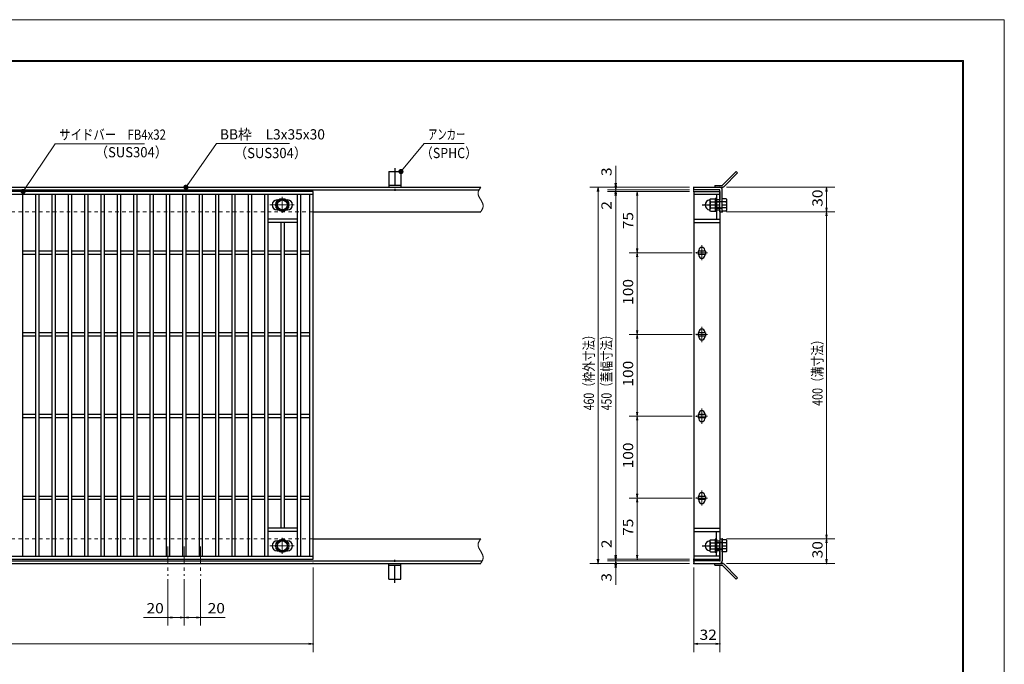
# Model space of a CAD drawing. Units: millimetres. Extents: x -1050 to 1050, y -743 to 742.
# Drawn here: x -154 to 1050, y -46 to 742 of the extents above; entities that cross this region are included whole.
import ezdxf

# ---------------------------------------------------------------- set-up
doc = ezdxf.new("R2010")
doc.units = ezdxf.units.MM
doc.header["$LTSCALE"] = 5
for name, pattern in [('JWW_CENTER1', [6.773333, 4.233333, -0.846667, 0.846667, -0.846667]), ('JWW_DASHED1', [1.693333, 0.846667, -0.846667]), ('JWW_PHANTOM1', [6.773333, 3.386667, -0.846667, 0.423333, -0.846667, 0.423333, -0.846667])]:
    doc.linetypes.add(name, pattern=pattern)
for name, color, linetype in [('7-図\u3000枠', 7, 'Continuous'), ('アンカー', 7, 'Continuous'), ('中心線', 7, 'Continuous'), ('寸法注釈', 7, 'Continuous'), ('想像線', 7, 'Continuous'), ('枠', 7, 'Continuous'), ('溝開口', 7, 'Continuous'), ('締付部品', 7, 'Continuous'), ('蓋', 7, 'Continuous')]:
    doc.layers.add(name, color=color, linetype=linetype)
doc.styles.add('ＭＳ ゴシック', font='txt', dxfattribs={"height": 1})

# ---------------------------------------------------------------- blocks, each defined once
blk = doc.blocks.new('A$C5D7C781A_0-A_')
at = {"layer": 'アンカー', "color": 6, "linetype": 'JWW_CENTER1', "lineweight": 25}
blk.add_line((7.5, 28), (7.5, 0), dxfattribs=at)
at = {"layer": 'アンカー', "color": 7, "linetype": 'Continuous', "lineweight": 25}
for p, q in [((0, 23.8), (0, 4.5)), ((0, 23.8), (15, 23.8)), ((15, 23.8), (15, 4.5)), ((15, 6.8), (0, 6.8)), ((0, 4.5), (15, 4.5))]:
    blk.add_line(p, q, dxfattribs=at)
blk = doc.blocks.new('_OPEN_0-1_')
at = {"layer": '寸法注釈', "color": 2, "linetype": 'Continuous', "lineweight": 5}
for p, q in [((-1, 0.17), (0, 0)), ((0, 0), (-1, -0.17)), ((0, 0), (-1, 0))]:
    blk.add_line(p, q, dxfattribs=at)
blk = doc.blocks.new('A$C4F066A7F_0-A_')
at = {"layer": 'アンカー', "color": 7, "linetype": 'Continuous', "lineweight": 25}
for p, q in [((0, 19.3), (9, 19.3)), ((0, 17), (0, 19.3)), ((0, 17), (9, 17)), ((26.1, 0), (9, 17)), ((27.7, 1.6), (10.7, 18.6)), ((27.7, 1.6), (26.1, 0))]:
    blk.add_line(p, q, dxfattribs=at)
blk.add_arc((9, 17), 2.3, 45, 90, dxfattribs=at)
blk = doc.blocks.new('A$C6EB770D1_0-A_')
at = {"layer": 'アンカー', "color": 7, "linetype": 'Continuous', "lineweight": 25}
for p, q in [((26.1, 19.3), (9, 2.3)), ((27.7, 17.7), (10.7, 0.7)), ((27.7, 17.7), (26.1, 19.3)), ((0, 2.3), (9, 2.3)), ((0, 2.3), (0, 0)), ((0, 0), (9, 0))]:
    blk.add_line(p, q, dxfattribs=at)
blk.add_arc((9, 2.3), 2.3, 270, 315, dxfattribs=at)
blk = doc.blocks.new('A$C137235B9_0-B_')
at = {"layer": '締付部品', "color": 7, "linetype": 'Continuous', "lineweight": 25}
for p, q in [((10.2, 15.5), (9.6, 14.5)), ((9.6, 14.5), (9.6, 1.5)), ((10.2, 15.5), (16.1, 15.5)), ((16.1, 16), (16.1, 0)), ((17.7, 16), (16.1, 16)), ((17.7, 16), (17.7, 0)), ((21.7, 12.3), (24.7, 12.3)), ((24.7, 0.5), (24.7, 15.5)), ((29.6, 15.5), (24.7, 15.5)), ((29.6, 15.5), (30.2, 14.5)), ((30.2, 1.5), (30.2, 14.5)), ((10.2, 0.5), (9.6, 1.5)), ((10.2, 11.8), (16.1, 11.8)), ((10.2, 4.2), (16.1, 4.2)), ((10.2, 0.5), (16.1, 0.5)), ((17.7, 0), (16.1, 0)), ((17.7, 12), (24.7, 12)), ((21.7, 11.3), (17.7, 11.3)), ((21.7, 4.7), (17.7, 4.7)), ((17.7, 4), (24.7, 4)), ((22.9, 12), (21.7, 11.3)), ((21.7, 4), (21.7, 12)), ((22.9, 4), (21.7, 4.7)), ((21.7, 3.8), (24.7, 3.8)), ((29.6, 11.8), (24.7, 11.8)), ((29.6, 4.2), (24.7, 4.2)), ((29.6, 0.5), (24.7, 0.5)), ((29.6, 0.5), (30.2, 1.5))]:
    blk.add_line(p, q, dxfattribs=at)
at = {"layer": '締付部品', "color": 6, "linetype": 'JWW_CENTER1', "lineweight": 25}
blk.add_line((0, 8), (33.6, 8), dxfattribs=at)
at = {"layer": '締付部品', "color": 7, "linetype": 'Continuous', "lineweight": 25}
for centre, radius, start, end in [((9.6, 8), 6, 92.7294, 267.2706), ((9.3, 14.3), 0.3, 272.7294, 0), ((12.9, 13.6), 3.32, 180, 214.3842), ((26.9, 13.6), 3.32, 325.6158, 0), ((9.3, 1.7), 0.3, 0, 87.2706), ((22, 8), 12.4, 162.412, 197.588), ((12.9, 2.4), 3.32, 145.6158, 180), ((17.8, 8), 12.4, 342.412, 17.588), ((26.9, 2.4), 3.32, 0, 34.3842)]:
    blk.add_arc(centre, radius, start, end, dxfattribs=at)
blk = doc.blocks.new('_Dot_0-1_')
at = {"layer": '寸法注釈', "color": 2, "linetype": 'Continuous', "lineweight": 5}
for p, q in [((-0.5, 0), (-1, 0)), ((-0.48, 0.12), (-0.5, 0.06)), ((-0.5, 0.06), (-0.5, 0)), ((-0.5, 0), (-0.5, -0.06)), ((0, 0), (-0.5, 0)), ((-0.5, 0), (0, 0)), ((-0.46, 0.18), (-0.48, 0.12)), ((-0.44, 0.24), (-0.46, 0.18)), ((-0.4, 0.29), (-0.44, 0.24)), ((-0.36, 0.34), (-0.4, 0.29)), ((-0.32, 0.39), (-0.36, 0.34)), ((-0.27, 0.42), (-0.32, 0.39)), ((-0.21, 0.45), (-0.27, 0.42)), ((-0.15, 0.48), (-0.21, 0.45)), ((-0.09, 0.49), (-0.15, 0.48)), ((-0.03, 0.5), (-0.09, 0.49)), ((0.03, 0.5), (-0.03, 0.5)), ((0.5, 0), (0, 0)), ((0, 0), (0, 0)), ((0, 0), (0, 0)), ((0, 0), (0, 0)), ((0, 0), (0, 0)), ((0, 0), (0, 0)), ((0, 0), (0, 0)), ((0, 0), (0, 0)), ((0, 0), (0, 0)), ((0, 0), (0, 0)), ((0, 0), (0, 0)), ((0, 0), (0, 0)), ((0, 0), (0, 0)), ((0, 0), (0, 0)), ((0, 0), (0, 0)), ((0, 0), (0, 0)), ((0, 0), (0, 0)), ((0, 0), (0, 0)), ((0, 0), (0, 0)), ((0, 0), (0, 0)), ((0, 0), (0, 0)), ((0, 0), (0, 0)), ((0, 0), (0, 0)), ((0, 0), (0, 0)), ((0, 0), (0, 0)), ((0, 0), (0, 0)), ((0, 0), (0, 0)), ((0, 0), (0, 0)), ((0, 0), (0, 0)), ((0, 0), (0, 0)), ((0, 0), (0, 0)), ((0, 0), (0, 0)), ((0, 0), (0, 0)), ((0, 0), (0, 0)), ((0, 0), (0, 0)), ((0, 0), (0, 0)), ((0, 0), (0, 0)), ((0, 0), (0, 0)), ((0, 0), (0, 0)), ((0, 0), (0, 0)), ((0, 0), (0, 0)), ((0, 0), (0, 0)), ((0, 0), (0, 0)), ((0, 0), (0, 0)), ((0, 0), (0, 0)), ((0, 0), (0, 0)), ((0, 0), (0, 0)), ((0, 0), (0, 0)), ((0, 0), (0, 0)), ((0, 0), (0, 0)), ((0, 0), (0, 0)), ((0, 0), (0.5, 0)), ((0.09, 0.49), (0.03, 0.5)), ((0.15, 0.48), (0.09, 0.49)), ((0.21, 0.45), (0.15, 0.48)), ((0.27, 0.42), (0.21, 0.45)), ((0.32, 0.39), (0.27, 0.42)), ((0.36, 0.34), (0.32, 0.39)), ((0.4, 0.29), (0.36, 0.34)), ((0.44, 0.24), (0.4, 0.29)), ((0.46, 0.18), (0.44, 0.24)), ((0.48, 0.12), (0.46, 0.18)), ((0.5, 0.06), (0.48, 0.12)), ((0.5, 0), (0.5, 0.06)), ((-0.5, -0.06), (-0.48, -0.12)), ((-0.48, -0.12), (-0.46, -0.18)), ((-0.46, -0.18), (-0.44, -0.24)), ((-0.44, -0.24), (-0.4, -0.29)), ((-0.4, -0.29), (-0.36, -0.34)), ((-0.36, -0.34), (-0.32, -0.39)), ((-0.32, -0.39), (-0.27, -0.42)), ((-0.27, -0.42), (-0.21, -0.45)), ((-0.21, -0.45), (-0.15, -0.48)), ((-0.15, -0.48), (-0.09, -0.49)), ((-0.09, -0.49), (-0.03, -0.5)), ((-0.03, -0.5), (0.03, -0.5)), ((0.03, -0.5), (0.09, -0.49)), ((0.09, -0.49), (0.15, -0.48)), ((0.15, -0.48), (0.21, -0.45)), ((0.21, -0.45), (0.27, -0.42)), ((0.27, -0.42), (0.32, -0.39)), ((0.32, -0.39), (0.36, -0.34)), ((0.36, -0.34), (0.4, -0.29)), ((0.4, -0.29), (0.44, -0.24)), ((0.44, -0.24), (0.46, -0.18)), ((0.46, -0.18), (0.48, -0.12)), ((0.48, -0.12), (0.5, -0.06)), ((0.5, -0.06), (0.5, 0))]:
    blk.add_line(p, q, dxfattribs=at)
at = {"layer": '寸法注釈', "color": 2, "linetype": 'Continuous', "lineweight": 20}
for p, q in [((0.49, 0.1), (-0.49, 0.1)), ((0.4, 0.3), (-0.4, 0.3)), ((0.46, -0.2), (-0.46, -0.2)), ((0.3, -0.4), (-0.3, -0.4))]:
    blk.add_line(p, q, dxfattribs=at)

msp = doc.modelspace()

# ---------------------------------------------------------------- linework, layer by layer
at = {"layer": '7-図\u3000枠', "color": 4, "linetype": 'Continuous', "lineweight": 5}
for p, q in [((-975, 692.5), (1000, 692.5)), ((-973.8, 691.2), (998.7, 691.2)), ((998.7, -691.3), (998.7, 691.2)), ((1000, 692.5), (1000, -692.5))]:
    msp.add_line(p, q, dxfattribs=at)
at = {"layer": 'DEFPOINTS', "color": 4, "linetype": 'Continuous', "lineweight": 5}
for p, q in [((-1050, 742.5), (1050, 742.5)), ((1050, 742.5), (1050, -742.5))]:
    msp.add_line(p, q, dxfattribs=at)
at = {"layer": 'DEFPOINTS', "color": 4, "linetype": 'Continuous', "lineweight": 5, "const_width": 1}
for points in [[(575.2, 537.5, 0.414214), (574.7, 538, 0.414214), (574.2, 537.5, 0.414214), (574.7, 537, 0.414214)], [(575.2, 532.5, 0.414214), (574.7, 533, 0.414214), (574.2, 532.5, 0.414214), (574.7, 532, 0.414214)], [(670.6, 537.5, 0.414214), (670.1, 538, 0.414214), (669.6, 537.5, 0.414214), (670.1, 537, 0.414214)], [(670.6, 537.5, 0.414214), (670.1, 538, 0.414214), (669.6, 537.5, 0.414214), (670.1, 537, 0.414214)], [(670.6, 534.5, 0.414214), (670.1, 535, 0.414214), (669.6, 534.5, 0.414214), (670.1, 534, 0.414214)], [(670.6, 534.5, 0.414214), (670.1, 535, 0.414214), (669.6, 534.5, 0.414214), (670.1, 534, 0.414214)], [(670.6, 532.5, 0.414214), (670.1, 533, 0.414214), (669.6, 532.5, 0.414214), (670.1, 532, 0.414214)], [(670.6, 532.5, 0.414214), (670.1, 533, 0.414214), (669.6, 532.5, 0.414214), (670.1, 532, 0.414214)], [(670.6, 532.5, 0.414214), (670.1, 533, 0.414214), (669.6, 532.5, 0.414214), (670.1, 532, 0.414214)], [(705.6, 537.5, 0.414214), (705.1, 538, 0.414214), (704.6, 537.5, 0.414214), (705.1, 537, 0.414214)], [(705.6, 507.5, 0.414214), (705.1, 508, 0.414214), (704.6, 507.5, 0.414214), (705.1, 507, 0.414214)], [(705.6, 507.5, 0.414214), (705.1, 508, 0.414214), (704.6, 507.5, 0.414214), (705.1, 507, 0.414214)], [(833.2, 507.5, 0.414214), (832.7, 508, 0.414214), (832.2, 507.5, 0.414214), (832.7, 507, 0.414214)], [(601.6, 457.5, 0.414214), (601.1, 458, 0.414214), (600.6, 457.5, 0.414214), (601.1, 457, 0.414214)], [(673.8, 457.5, 0.414214), (673.3, 458, 0.414214), (672.8, 457.5, 0.414214), (673.3, 457, 0.414214)], [(673.8, 457.5, 0.414214), (673.3, 458, 0.414214), (672.8, 457.5, 0.414214), (673.3, 457, 0.414214)], [(601.6, 357.5, 0.414214), (601.1, 358, 0.414214), (600.6, 357.5, 0.414214), (601.1, 357, 0.414214)], [(673.8, 357.5, 0.414214), (673.3, 358, 0.414214), (672.8, 357.5, 0.414214), (673.3, 357, 0.414214)], [(673.8, 357.5, 0.414214), (673.3, 358, 0.414214), (672.8, 357.5, 0.414214), (673.3, 357, 0.414214)], [(601.6, 257.5, 0.414214), (601.1, 258, 0.414214), (600.6, 257.5, 0.414214), (601.1, 257, 0.414214)], [(673.8, 257.5, 0.414214), (673.3, 258, 0.414214), (672.8, 257.5, 0.414214), (673.3, 257, 0.414214)], [(673.8, 257.5, 0.414214), (673.3, 258, 0.414214), (672.8, 257.5, 0.414214), (673.3, 257, 0.414214)], [(601.6, 157.5, 0.414214), (601.1, 158, 0.414214), (600.6, 157.5, 0.414214), (601.1, 157, 0.414214)], [(673.8, 157.5, 0.414214), (673.3, 158, 0.414214), (672.8, 157.5, 0.414214), (673.3, 157, 0.414214)], [(673.8, 157.5, 0.414214), (673.3, 158, 0.414214), (672.8, 157.5, 0.414214), (673.3, 157, 0.414214)], [(705.6, 107.5, 0.414214), (705.1, 108, 0.414214), (704.6, 107.5, 0.414214), (705.1, 107, 0.414214)], [(705.6, 107.5, 0.414214), (705.1, 108, 0.414214), (704.6, 107.5, 0.414214), (705.1, 107, 0.414214)], [(833.2, 107.5, 0.414214), (832.7, 108, 0.414214), (832.2, 107.5, 0.414214), (832.7, 107, 0.414214)], [(205.1, 77.5, 0.414214), (204.6, 78, 0.414214), (204.1, 77.5, 0.414214), (204.6, 77, 0.414214)], [(553.6, 77.5, 0.414214), (553.1, 78, 0.414214), (552.6, 77.5, 0.414214), (553.1, 77, 0.414214)], [(575.2, 82.5, 0.414214), (574.7, 83, 0.414214), (574.2, 82.5, 0.414214), (574.7, 82, 0.414214)], [(575.2, 82.5, 0.414214), (574.7, 83, 0.414214), (574.2, 82.5, 0.414214), (574.7, 82, 0.414214)], [(575.2, 77.5, 0.414214), (574.7, 78, 0.414214), (574.2, 77.5, 0.414214), (574.7, 77, 0.414214)], [(601.6, 82.5, 0.414214), (601.1, 83, 0.414214), (600.6, 82.5, 0.414214), (601.1, 82, 0.414214)], [(670.6, 82.5, 0.414214), (670.1, 83, 0.414214), (669.6, 82.5, 0.414214), (670.1, 82, 0.414214)], [(670.6, 82.5, 0.414214), (670.1, 83, 0.414214), (669.6, 82.5, 0.414214), (670.1, 82, 0.414214)], [(670.6, 82.5, 0.414214), (670.1, 83, 0.414214), (669.6, 82.5, 0.414214), (670.1, 82, 0.414214)], [(670.6, 80.5, 0.414214), (670.1, 81, 0.414214), (669.6, 80.5, 0.414214), (670.1, 80, 0.414214)], [(670.6, 80.5, 0.414214), (670.1, 81, 0.414214), (669.6, 80.5, 0.414214), (670.1, 80, 0.414214)], [(670.6, 77.5, 0.414214), (670.1, 78, 0.414214), (669.6, 77.5, 0.414214), (670.1, 77, 0.414214)], [(670.6, 77.5, 0.414214), (670.1, 78, 0.414214), (669.6, 77.5, 0.414214), (670.1, 77, 0.414214)], [(670.6, 77.5, 0.414214), (670.1, 78, 0.414214), (669.6, 77.5, 0.414214), (670.1, 77, 0.414214)], [(702.6, 80.5, 0.414214), (702.1, 81, 0.414214), (701.6, 80.5, 0.414214), (702.1, 80, 0.414214)], [(705.6, 77.5, 0.414214), (705.1, 78, 0.414214), (704.6, 77.5, 0.414214), (705.1, 77, 0.414214)], [(833.2, 77.5, 0.414214), (832.7, 78, 0.414214), (832.2, 77.5, 0.414214), (832.7, 77, 0.414214)], [(27.6, 63.3, 0.414214), (27.1, 63.8, 0.414214), (26.6, 63.3, 0.414214), (27.1, 62.8, 0.414214)], [(47.6, 63.3, 0.414214), (47.1, 63.8, 0.414214), (46.6, 63.3, 0.414214), (47.1, 62.8, 0.414214)], [(47.6, 63.3, 0.414214), (47.1, 63.8, 0.414214), (46.6, 63.3, 0.414214), (47.1, 62.8, 0.414214)], [(67.6, 63.3, 0.414214), (67.1, 63.8, 0.414214), (66.6, 63.3, 0.414214), (67.1, 62.8, 0.414214)], [(27.6, 11.5, 0.414214), (27.1, 12, 0.414214), (26.6, 11.5, 0.414214), (27.1, 11, 0.414214)], [(67.6, 11.5, 0.414214), (67.1, 12, 0.414214), (66.6, 11.5, 0.414214), (67.1, 11, 0.414214)], [(205.1, -21, 0.414214), (204.6, -20.5, 0.414214), (204.1, -21, 0.414214), (204.6, -21.5, 0.414214)], [(702.6, -21, 0.414214), (702.1, -20.5, 0.414214), (701.6, -21, 0.414214), (702.1, -21.5, 0.414214)]]:
    msp.add_lwpolyline(points, format="xyb", close=True, dxfattribs=at)
at = {"layer": '中心線', "color": 6, "linetype": 'JWW_CENTER1', "lineweight": 18}
for p, q in [((167, 525.9), (167, 506.1)), ((151.8, 516), (182.3, 516)), ((680.1, 466.8), (680.1, 448.2)), ((686.9, 457.5), (673.3, 457.5)), ((680.1, 366.8), (680.1, 348.2)), ((686.9, 357.5), (673.3, 357.5)), ((680.1, 266.8), (680.1, 248.2)), ((686.9, 257.5), (673.3, 257.5)), ((686.9, 157.5), (673.3, 157.5)), ((680.1, 166.8), (680.1, 148.2)), ((167, 89.1), (167, 108.9)), ((27.1, 98), (27.1, 63.3)), ((47.1, 98), (47.1, 63.3)), ((67.1, 98), (67.1, 63.3)), ((151.8, 99), (182.3, 99))]:
    msp.add_line(p, q, dxfattribs=at)
at = {"layer": '寸法注釈', "color": 2, "linetype": 'Continuous', "lineweight": 18}
for p, q in [((-110.7, 590.7), (-149.4, 533.3)), ((-1.5, 590.7), (-110.7, 590.7)), ((86.4, 591), (49.7, 538.3)), ((175.8, 591), (86.4, 591)), ((340.4, 591), (312.7, 557.5)), ((389.5, 591), (340.4, 591)), ((574.7, 542.5), (574.7, 563.6)), ((574.7, 539.5), (574.7, 544.5)), ((665.1, 537.5), (543.1, 537.5)), ((553.1, 532.5), (553.1, 82.5)), ((665.1, 537.5), (564.7, 537.5)), ((665.1, 534.5), (564.7, 534.5)), ((665.1, 534.5), (564.7, 534.5)), ((665.1, 532.5), (564.7, 532.5)), ((665.1, 532.5), (564.7, 532.5)), ((574.7, 534.5), (574.7, 537.5)), ((574.7, 534.5), (574.7, 532.5)), ((665.1, 532.5), (591.1, 532.5)), ((710.1, 537.5), (842.7, 537.5)), ((832.7, 532.5), (832.7, 512.5)), ((574.7, 529.5), (574.7, 524.5)), ((574.7, 527.5), (574.7, 506.4)), ((574.7, 527.5), (574.7, 87.5)), ((601.1, 527.5), (601.1, 462.5)), ((710.1, 507.5), (842.7, 507.5)), ((710.1, 507.5), (842.7, 507.5)), ((832.7, 502.5), (832.7, 112.5)), ((668.3, 457.5), (591.1, 457.5)), ((668.3, 457.5), (591.1, 457.5)), ((601.1, 452.5), (601.1, 362.5)), ((668.3, 357.5), (591.1, 357.5)), ((668.3, 357.5), (591.1, 357.5)), ((601.1, 352.5), (601.1, 262.5)), ((668.3, 257.5), (591.1, 257.5)), ((668.3, 257.5), (591.1, 257.5)), ((601.1, 252.5), (601.1, 162.5)), ((668.3, 157.5), (591.1, 157.5)), ((668.3, 157.5), (591.1, 157.5)), ((601.1, 152.5), (601.1, 87.5)), ((574.7, 87.5), (574.7, 108.6)), ((710.1, 107.5), (842.7, 107.5)), ((710.1, 107.5), (842.7, 107.5)), ((832.7, 102.5), (832.7, 82.5)), ((574.7, 85.5), (574.7, 90.5)), ((204.6, 72.5), (204.6, -31)), ((665.1, 77.5), (543.1, 77.5)), ((665.1, 82.5), (564.7, 82.5)), ((665.1, 82.5), (564.7, 82.5)), ((665.1, 80.5), (564.7, 80.5)), ((665.1, 80.5), (564.7, 80.5)), ((665.1, 77.5), (564.7, 77.5)), ((574.7, 80.5), (574.7, 82.5)), ((574.7, 80.5), (574.7, 77.5)), ((574.7, 75.5), (574.7, 70.5)), ((574.7, 72.5), (574.7, 51.4)), ((665.1, 82.5), (591.1, 82.5)), ((670.1, 72.5), (670.1, -31)), ((702.1, 75.5), (702.1, -31)), ((710.1, 77.5), (842.7, 77.5)), ((27.1, 58.3), (27.1, 1.5)), ((47.1, 58.3), (47.1, 1.5)), ((47.1, 58.3), (47.1, 1.5)), ((67.1, 58.3), (67.1, 1.5)), ((27.1, 11.5), (-2.8, 11.5)), ((42.1, 11.5), (32.1, 11.5)), ((52.1, 11.5), (62.1, 11.5)), ((67.1, 11.5), (96.9, 11.5)), ((-785.4, -21), (199.6, -21)), ((675.1, -21), (697.1, -21))]:
    msp.add_line(p, q, dxfattribs=at)
at = {"layer": '想像線', "color": 4, "linetype": 'JWW_PHANTOM1', "lineweight": 15}
for p, q in [((406.6, 531.6), (406.5, 531.3)), ((406.5, 531.3), (406.5, 531)), ((406.5, 531), (406.5, 530.7)), ((406.5, 530.7), (406.5, 530.4)), ((406.5, 530.4), (406.5, 530.1)), ((406.5, 530.1), (406.5, 529.8)), ((406.7, 531.9), (406.6, 531.6)), ((406.8, 532.5), (406.7, 532.2)), ((406.7, 532.2), (406.7, 531.9)), ((406.9, 532.8), (406.8, 532.5)), ((407, 533.1), (406.9, 532.8)), ((407.2, 533.4), (407, 533.1)), ((407.3, 533.7), (407.2, 533.4)), ((407.4, 533.9), (407.3, 533.7)), ((407.6, 534.2), (407.4, 533.9)), ((407.7, 534.5), (407.6, 534.2)), ((407.9, 534.8), (407.7, 534.5)), ((408.1, 535.1), (407.9, 534.8)), ((408.2, 535.4), (408.1, 535.1)), ((408.4, 535.7), (408.2, 535.4)), ((408.6, 536), (408.4, 535.7)), ((408.8, 536.3), (408.6, 536)), ((409, 536.6), (408.8, 536.3)), ((409.2, 536.9), (409, 536.6)), ((409.4, 537.2), (409.2, 536.9)), ((409.6, 537.5), (409.4, 537.2)), ((406.5, 529.8), (406.5, 529.5)), ((406.5, 529.5), (406.5, 529.2)), ((406.5, 529.2), (406.6, 528.9)), ((406.6, 528.9), (406.7, 528.6)), ((406.7, 528.6), (406.7, 528.3)), ((406.7, 528.3), (406.8, 528)), ((406.8, 528), (406.9, 527.7)), ((406.9, 527.7), (407, 527.4)), ((407, 527.4), (407.1, 527.1)), ((407.1, 527.1), (407.3, 526.8)), ((407.3, 526.8), (407.4, 526.4)), ((407.4, 526.4), (407.5, 526.1)), ((407.5, 526.1), (407.7, 525.8)), ((407.7, 525.8), (407.8, 525.5)), ((407.8, 525.5), (408, 525.2)), ((408, 525.2), (408.2, 524.9)), ((408.2, 524.9), (408.3, 524.6)), ((408.3, 524.6), (408.5, 524.3)), ((408.5, 524.3), (408.7, 524)), ((408.7, 524), (408.8, 523.7)), ((408.8, 523.7), (409, 523.4)), ((409, 523.4), (409.2, 523.1)), ((409.2, 523.1), (409.4, 522.8)), ((409.4, 522.8), (409.6, 522.5)), ((409.7, 522.2), (409.6, 522.5)), ((409.9, 521.9), (409.7, 522.2)), ((410.1, 521.6), (409.9, 521.9)), ((410.3, 521.3), (410.1, 521.6)), ((410.4, 520.9), (410.3, 521.3)), ((410.6, 520.6), (410.4, 520.9)), ((410.8, 520.3), (410.6, 520.6)), ((410.9, 520), (410.8, 520.3)), ((411.1, 519.7), (410.9, 520)), ((411.3, 519.4), (411.1, 519.7)), ((411.4, 519.1), (411.3, 519.4)), ((411.6, 518.8), (411.4, 519.1)), ((411.7, 518.5), (411.6, 518.8)), ((411.8, 518.2), (411.7, 518.5)), ((412, 517.9), (411.8, 518.2)), ((412.1, 517.6), (412, 517.9)), ((409.6, 507.5), (409.7, 507.8)), ((409.7, 507.8), (409.9, 508.1)), ((409.9, 508.1), (410.1, 508.4)), ((410.1, 508.4), (410.3, 508.6)), ((410.3, 508.6), (410.5, 508.9)), ((410.5, 508.9), (410.7, 509.2)), ((410.7, 509.2), (410.9, 509.5)), ((410.9, 509.5), (411, 509.8)), ((411, 509.8), (411.2, 510.1)), ((411.2, 510.1), (411.4, 510.4)), ((411.4, 510.4), (411.5, 510.7)), ((411.5, 510.7), (411.7, 511)), ((411.7, 511), (411.8, 511.3)), ((411.8, 511.3), (411.9, 511.6)), ((411.9, 511.6), (412.1, 511.9)), ((412.2, 517.3), (412.1, 517.6)), ((412.1, 511.9), (412.2, 512.2)), ((412.3, 517), (412.2, 517.3)), ((412.2, 512.2), (412.3, 512.5)), ((412.4, 516.7), (412.3, 517)), ((412.3, 512.5), (412.4, 512.8)), ((412.4, 516.4), (412.4, 516.7)), ((412.5, 516.1), (412.4, 516.4)), ((412.4, 513.1), (412.5, 513.4)), ((412.4, 512.8), (412.4, 513.1)), ((412.6, 515.8), (412.5, 516.1)), ((412.5, 513.4), (412.6, 513.7)), ((412.6, 515.5), (412.6, 515.8)), ((412.6, 515.2), (412.6, 515.5)), ((412.6, 514.9), (412.6, 515.2)), ((412.6, 514.6), (412.6, 514.9)), ((412.6, 514.3), (412.6, 514.6)), ((412.6, 514), (412.6, 514.3)), ((412.6, 513.7), (412.6, 514)), ((406.6, 101.6), (406.5, 101.3)), ((406.5, 101.3), (406.5, 101)), ((406.5, 101), (406.5, 100.7)), ((406.5, 100.7), (406.5, 100.4)), ((406.5, 100.4), (406.5, 100.1)), ((406.5, 100.1), (406.5, 99.8)), ((406.5, 99.8), (406.5, 99.5)), ((406.5, 99.5), (406.5, 99.2)), ((406.5, 99.2), (406.6, 98.9)), ((406.7, 101.9), (406.6, 101.6)), ((406.6, 98.9), (406.7, 98.6)), ((406.8, 102.5), (406.7, 102.2)), ((406.7, 102.2), (406.7, 101.9)), ((406.7, 98.6), (406.7, 98.3)), ((406.7, 98.3), (406.8, 98)), ((406.9, 102.8), (406.8, 102.5)), ((406.8, 98), (406.9, 97.7)), ((407, 103.1), (406.9, 102.8)), ((406.9, 97.7), (407, 97.4)), ((407.2, 103.4), (407, 103.1)), ((407, 97.4), (407.1, 97.1)), ((407.1, 97.1), (407.3, 96.8)), ((407.3, 103.7), (407.2, 103.4)), ((407.4, 103.9), (407.3, 103.7)), ((407.3, 96.8), (407.4, 96.4)), ((407.6, 104.2), (407.4, 103.9)), ((407.4, 96.4), (407.5, 96.1)), ((407.7, 104.5), (407.6, 104.2)), ((407.9, 104.8), (407.7, 104.5)), ((408.1, 105.1), (407.9, 104.8)), ((408.2, 105.4), (408.1, 105.1)), ((408.4, 105.7), (408.2, 105.4)), ((408.6, 106), (408.4, 105.7)), ((408.8, 106.3), (408.6, 106)), ((409, 106.6), (408.8, 106.3)), ((409.2, 106.9), (409, 106.6)), ((409.4, 107.2), (409.2, 106.9)), ((409.6, 107.5), (409.4, 107.2)), ((407.5, 96.1), (407.7, 95.8)), ((407.7, 95.8), (407.8, 95.5)), ((407.8, 95.5), (408, 95.2)), ((408, 95.2), (408.2, 94.9)), ((408.2, 94.9), (408.3, 94.6)), ((408.3, 94.6), (408.5, 94.3)), ((408.5, 94.3), (408.7, 94)), ((408.7, 94), (408.8, 93.7)), ((408.8, 93.7), (409, 93.4)), ((409, 93.4), (409.2, 93.1)), ((409.2, 93.1), (409.4, 92.8)), ((409.4, 92.8), (409.6, 92.5)), ((409.7, 92.2), (409.6, 92.5)), ((409.6, 92.5), (409.6, 92.5)), ((409.9, 91.9), (409.7, 92.2)), ((410.1, 91.6), (409.9, 91.9)), ((410.3, 91.3), (410.1, 91.6)), ((410.4, 90.9), (410.3, 91.3)), ((410.6, 90.6), (410.4, 90.9)), ((410.8, 90.3), (410.6, 90.6)), ((410.9, 90), (410.8, 90.3)), ((411.1, 89.7), (410.9, 90)), ((411.3, 89.4), (411.1, 89.7)), ((411.4, 89.1), (411.3, 89.4)), ((411.6, 88.8), (411.4, 89.1)), ((411.7, 88.5), (411.6, 88.8)), ((411.8, 88.2), (411.7, 88.5)), ((412, 87.9), (411.8, 88.2)), ((412.1, 87.6), (412, 87.9)), ((412.2, 87.3), (412.1, 87.6)), ((412.3, 87), (412.2, 87.3)), ((412.4, 86.7), (412.3, 87)), ((412.4, 86.4), (412.4, 86.7)), ((412.5, 86.1), (412.4, 86.4)), ((412.6, 85.8), (412.5, 86.1)), ((412.6, 85.5), (412.6, 85.8)), ((412.6, 85.2), (412.6, 85.5)), ((412.6, 84.9), (412.6, 85.2)), ((412.6, 84.6), (412.6, 84.9)), ((412.6, 84.3), (412.6, 84.6)), ((409.6, 77.5), (409.7, 77.8)), ((409.7, 77.8), (409.9, 78.1)), ((409.9, 78.1), (410.1, 78.4)), ((410.1, 78.4), (410.3, 78.6)), ((410.3, 78.6), (410.5, 78.9)), ((410.5, 78.9), (410.7, 79.2)), ((410.7, 79.2), (410.9, 79.5)), ((410.9, 79.5), (411, 79.8)), ((411, 79.8), (411.2, 80.1)), ((411.2, 80.1), (411.4, 80.4)), ((411.4, 80.4), (411.5, 80.7)), ((411.5, 80.7), (411.7, 81)), ((411.7, 81), (411.8, 81.3)), ((411.8, 81.3), (411.9, 81.6)), ((411.9, 81.6), (412.1, 81.9)), ((412.1, 81.9), (412.2, 82.2)), ((412.2, 82.2), (412.3, 82.5)), ((412.3, 82.5), (412.4, 82.8)), ((412.4, 83.1), (412.5, 83.4)), ((412.4, 82.8), (412.4, 83.1)), ((412.5, 83.4), (412.6, 83.7)), ((412.6, 84), (412.6, 84.3)), ((412.6, 83.7), (412.6, 84))]:
    msp.add_line(p, q, dxfattribs=at)
at = {"layer": '枠', "color": 7, "linetype": 'Continuous', "lineweight": 25}
for p, q in [((-795.4, 537.5), (409.6, 537.5)), ((-792.4, 534.5), (407.7, 534.5)), ((670.1, 537.5), (702.1, 537.5)), ((670.1, 534.5), (670.1, 537.5)), ((702.1, 534.5), (670.1, 534.5)), ((702.1, 507.5), (702.1, 534.5)), ((705.1, 507.5), (705.1, 534.5)), ((204.6, 507.5), (409.6, 507.5)), ((702.1, 507.5), (705.1, 507.5)), ((204.6, 107.5), (409.6, 107.5)), ((702.1, 107.5), (702.1, 80.5)), ((702.1, 107.5), (705.1, 107.5)), ((705.1, 107.5), (705.1, 80.5)), ((-795.4, 77.5), (409.6, 77.5)), ((-792.4, 80.5), (411.4, 80.5)), ((702.1, 80.5), (670.1, 80.5)), ((670.1, 80.5), (670.1, 77.5)), ((670.1, 77.5), (702.1, 77.5))]:
    msp.add_line(p, q, dxfattribs=at)
for centre, start, end in [((702.1, 534.5), 0, 90), ((702.1, 80.5), 270, 0)]:
    msp.add_arc(centre, 3, start, end, dxfattribs=at)
at = {"layer": '溝開口', "color": 4, "linetype": 'JWW_DASHED1', "lineweight": 18}
for p, q in [((-765.4, 507.5), (204.6, 507.5)), ((-765.4, 107.5), (204.6, 107.5))]:
    msp.add_line(p, q, dxfattribs=at)
at = {"layer": '締付部品', "color": 7, "linetype": 'Continuous', "lineweight": 25}
for p, q in [((160.5, 519.7), (167, 523.5)), ((160.5, 512.2), (160.5, 519.7)), ((167, 523.5), (173.5, 519.7)), ((173.5, 519.7), (173.5, 512.2)), ((167, 508.5), (160.5, 512.2)), ((173.5, 512.2), (167, 508.5)), ((167, 106.5), (160.5, 102.7)), ((160.5, 102.7), (160.5, 95.2)), ((173.5, 102.7), (167, 106.5)), ((173.5, 95.2), (173.5, 102.7)), ((160.5, 95.2), (167, 91.5)), ((167, 91.5), (173.5, 95.2))]:
    msp.add_line(p, q, dxfattribs=at)
for centre, radius in [((167, 516), 8), ((167, 516), 6.5), ((167, 516), 5.99), ((167, 99), 8), ((167, 99), 6.5), ((167, 99), 5.99)]:
    msp.add_circle(centre, radius, dxfattribs=at)
at = {"layer": '蓋', "color": 5, "linetype": 'Continuous', "lineweight": 25}
for p, q in [((204.6, 532.5), (-790.4, 532.5)), ((204.6, 82.5), (204.6, 532.5)), ((670.1, 532.5), (670.1, 82.5)), ((670.1, 532.5), (702.1, 532.5)), ((702.1, 532.5), (702.1, 522)), ((204.6, 528.5), (-790.4, 528.5)), ((-150.9, 528.5), (-150.9, 86.5)), ((-134.9, 528.5), (-134.9, 86.5)), ((-130.9, 528.5), (-130.9, 86.5)), ((-114.9, 528.5), (-114.9, 86.5)), ((-110.9, 528.5), (-110.9, 86.5)), ((-94.9, 528.5), (-94.9, 86.5)), ((-90.9, 528.5), (-90.9, 86.5)), ((-74.9, 528.5), (-74.9, 86.5)), ((-70.9, 528.5), (-70.9, 86.5)), ((-54.9, 528.5), (-54.9, 86.5)), ((-50.9, 528.5), (-50.9, 86.5)), ((-34.9, 528.5), (-34.9, 86.5)), ((-30.9, 528.5), (-30.9, 86.5)), ((-14.9, 528.5), (-14.9, 86.5)), ((-10.9, 528.5), (-10.9, 86.5)), ((5.1, 528.5), (5.1, 86.5)), ((9.1, 528.5), (9.1, 86.5)), ((25.1, 528.5), (25.1, 86.5)), ((29.1, 528.5), (29.1, 86.5)), ((45.1, 528.5), (45.1, 86.5)), ((49.1, 528.5), (49.1, 86.5)), ((65.1, 528.5), (65.1, 86.5)), ((69.1, 528.5), (69.1, 86.5)), ((85.1, 528.5), (85.1, 86.5)), ((89.1, 528.5), (89.1, 86.5)), ((105.1, 528.5), (105.1, 86.5)), ((109.1, 528.5), (109.1, 86.5)), ((125.1, 528.5), (125.1, 86.5)), ((129.1, 528.5), (129.1, 86.5)), ((145.1, 528.5), (145.1, 86.5)), ((149.1, 528.5), (149.1, 86.5)), ((160.5, 522), (161.8, 522)), ((172.3, 522), (173.5, 522)), ((185, 528.5), (185, 86.5)), ((189.1, 528.5), (189.1, 86.5)), ((200.6, 86.5), (200.6, 528.5)), ((702.1, 528.5), (670.1, 528.5)), ((698.1, 528.5), (698.1, 522)), ((702.1, 522), (698.1, 522)), ((160.5, 510), (161.8, 510)), ((172.3, 510), (173.5, 510)), ((698.1, 510), (698.1, 498.5)), ((698.1, 510), (702.1, 510)), ((702.1, 510), (702.1, 105)), ((185, 498.5), (149.1, 498.5)), ((185, 494.5), (149.1, 494.5)), ((165.1, 494.5), (165.1, 120.5)), ((169.1, 494.5), (169.1, 120.5)), ((670.1, 498.5), (702.1, 498.5)), ((670.1, 494.5), (702.1, 494.5)), ((-134.9, 459.5), (-150.9, 459.5)), ((-114.9, 459.5), (-130.9, 459.5)), ((-94.9, 459.5), (-110.9, 459.5)), ((-74.9, 459.5), (-90.9, 459.5)), ((-54.9, 459.5), (-70.9, 459.5)), ((-34.9, 459.5), (-50.9, 459.5)), ((-14.9, 459.5), (-30.9, 459.5)), ((5.1, 459.5), (-10.9, 459.5)), ((25.1, 459.5), (9.1, 459.5)), ((45.1, 459.5), (29.1, 459.5)), ((65.1, 459.5), (49.1, 459.5)), ((85.1, 459.5), (69.1, 459.5)), ((105.1, 459.5), (89.1, 459.5)), ((125.1, 459.5), (109.1, 459.5)), ((145.1, 459.5), (129.1, 459.5)), ((165.1, 459.5), (149.1, 459.5)), ((185, 459.5), (169.1, 459.5)), ((200.6, 459.5), (189.1, 459.5)), ((675.6, 459.5), (675.6, 455.5)), ((684.6, 459.5), (675.6, 459.5)), ((676.6, 460.7), (676.6, 459.5)), ((683.6, 460.7), (683.6, 459.5)), ((684.6, 459.5), (684.6, 455.5)), ((-134.9, 455.5), (-150.9, 455.5)), ((-114.9, 455.5), (-130.9, 455.5)), ((-94.9, 455.5), (-110.9, 455.5)), ((-74.9, 455.5), (-90.9, 455.5)), ((-54.9, 455.5), (-70.9, 455.5)), ((-34.9, 455.5), (-50.9, 455.5)), ((-14.9, 455.5), (-30.9, 455.5)), ((5.1, 455.5), (-10.9, 455.5)), ((25.1, 455.5), (9.1, 455.5)), ((45.1, 455.5), (29.1, 455.5)), ((65.1, 455.5), (49.1, 455.5)), ((85.1, 455.5), (69.1, 455.5)), ((105.1, 455.5), (89.1, 455.5)), ((125.1, 455.5), (109.1, 455.5)), ((145.1, 455.5), (129.1, 455.5)), ((165.1, 455.5), (149.1, 455.5)), ((185, 455.5), (169.1, 455.5)), ((200.6, 455.5), (189.1, 455.5)), ((684.6, 455.5), (675.6, 455.5)), ((676.6, 455.5), (676.6, 454.2)), ((683.6, 455.5), (683.6, 454.2)), ((-134.9, 359.5), (-150.9, 359.5)), ((-134.9, 355.5), (-150.9, 355.5)), ((-114.9, 359.5), (-130.9, 359.5)), ((-114.9, 355.5), (-130.9, 355.5)), ((-94.9, 359.5), (-110.9, 359.5)), ((-94.9, 355.5), (-110.9, 355.5)), ((-74.9, 359.5), (-90.9, 359.5)), ((-74.9, 355.5), (-90.9, 355.5)), ((-54.9, 359.5), (-70.9, 359.5)), ((-54.9, 355.5), (-70.9, 355.5)), ((-34.9, 359.5), (-50.9, 359.5)), ((-34.9, 355.5), (-50.9, 355.5)), ((-14.9, 359.5), (-30.9, 359.5)), ((-14.9, 355.5), (-30.9, 355.5)), ((5.1, 359.5), (-10.9, 359.5)), ((5.1, 355.5), (-10.9, 355.5)), ((25.1, 359.5), (9.1, 359.5)), ((25.1, 355.5), (9.1, 355.5)), ((45.1, 359.5), (29.1, 359.5)), ((45.1, 355.5), (29.1, 355.5)), ((65.1, 359.5), (49.1, 359.5)), ((65.1, 355.5), (49.1, 355.5)), ((85.1, 359.5), (69.1, 359.5)), ((85.1, 355.5), (69.1, 355.5)), ((105.1, 359.5), (89.1, 359.5)), ((105.1, 355.5), (89.1, 355.5)), ((125.1, 359.5), (109.1, 359.5)), ((125.1, 355.5), (109.1, 355.5)), ((145.1, 359.5), (129.1, 359.5)), ((145.1, 355.5), (129.1, 355.5)), ((165.1, 359.5), (149.1, 359.5)), ((165.1, 355.5), (149.1, 355.5)), ((185, 359.5), (169.1, 359.5)), ((185, 355.5), (169.1, 355.5)), ((200.6, 359.5), (189.1, 359.5)), ((200.6, 355.5), (189.1, 355.5)), ((684.6, 359.5), (675.6, 359.5)), ((675.6, 359.5), (675.6, 355.5)), ((684.6, 355.5), (675.6, 355.5)), ((676.6, 360.7), (676.6, 359.5)), ((676.6, 355.5), (676.6, 354.2)), ((683.6, 360.7), (683.6, 359.5)), ((683.6, 355.5), (683.6, 354.2)), ((684.6, 359.5), (684.6, 355.5)), ((-134.9, 259.5), (-150.9, 259.5)), ((-134.9, 255.5), (-150.9, 255.5)), ((-114.9, 259.5), (-130.9, 259.5)), ((-114.9, 255.5), (-130.9, 255.5)), ((-94.9, 259.5), (-110.9, 259.5)), ((-94.9, 255.5), (-110.9, 255.5)), ((-74.9, 259.5), (-90.9, 259.5)), ((-74.9, 255.5), (-90.9, 255.5)), ((-54.9, 259.5), (-70.9, 259.5)), ((-54.9, 255.5), (-70.9, 255.5)), ((-34.9, 259.5), (-50.9, 259.5)), ((-34.9, 255.5), (-50.9, 255.5)), ((-14.9, 259.5), (-30.9, 259.5)), ((-14.9, 255.5), (-30.9, 255.5)), ((5.1, 259.5), (-10.9, 259.5)), ((5.1, 255.5), (-10.9, 255.5)), ((25.1, 259.5), (9.1, 259.5)), ((25.1, 255.5), (9.1, 255.5)), ((45.1, 259.5), (29.1, 259.5)), ((45.1, 255.5), (29.1, 255.5)), ((65.1, 259.5), (49.1, 259.5)), ((65.1, 255.5), (49.1, 255.5)), ((85.1, 259.5), (69.1, 259.5)), ((85.1, 255.5), (69.1, 255.5)), ((105.1, 259.5), (89.1, 259.5)), ((105.1, 255.5), (89.1, 255.5)), ((125.1, 259.5), (109.1, 259.5)), ((125.1, 255.5), (109.1, 255.5)), ((145.1, 259.5), (129.1, 259.5)), ((145.1, 255.5), (129.1, 255.5)), ((165.1, 259.5), (149.1, 259.5)), ((165.1, 255.5), (149.1, 255.5)), ((185, 259.5), (169.1, 259.5)), ((185, 255.5), (169.1, 255.5)), ((200.6, 259.5), (189.1, 259.5)), ((200.6, 255.5), (189.1, 255.5)), ((684.6, 259.5), (675.6, 259.5)), ((675.6, 259.5), (675.6, 255.5)), ((684.6, 255.5), (675.6, 255.5)), ((676.6, 260.7), (676.6, 259.5)), ((676.6, 255.5), (676.6, 254.2)), ((683.6, 260.7), (683.6, 259.5)), ((683.6, 255.5), (683.6, 254.2)), ((684.6, 259.5), (684.6, 255.5)), ((-134.9, 159.5), (-150.9, 159.5)), ((-114.9, 159.5), (-130.9, 159.5)), ((-94.9, 159.5), (-110.9, 159.5)), ((-74.9, 159.5), (-90.9, 159.5)), ((-54.9, 159.5), (-70.9, 159.5)), ((-34.9, 159.5), (-50.9, 159.5)), ((-14.9, 159.5), (-30.9, 159.5)), ((5.1, 159.5), (-10.9, 159.5)), ((25.1, 159.5), (9.1, 159.5)), ((45.1, 159.5), (29.1, 159.5)), ((65.1, 159.5), (49.1, 159.5)), ((85.1, 159.5), (69.1, 159.5)), ((105.1, 159.5), (89.1, 159.5)), ((125.1, 159.5), (109.1, 159.5)), ((145.1, 159.5), (129.1, 159.5)), ((165.1, 159.5), (149.1, 159.5)), ((185, 159.5), (169.1, 159.5)), ((200.6, 159.5), (189.1, 159.5)), ((684.6, 159.5), (675.6, 159.5)), ((675.6, 159.5), (675.6, 155.5)), ((676.6, 160.7), (676.6, 159.5)), ((683.6, 160.7), (683.6, 159.5)), ((684.6, 159.5), (684.6, 155.5)), ((-134.9, 155.5), (-150.9, 155.5)), ((-114.9, 155.5), (-130.9, 155.5)), ((-94.9, 155.5), (-110.9, 155.5)), ((-74.9, 155.5), (-90.9, 155.5)), ((-54.9, 155.5), (-70.9, 155.5)), ((-34.9, 155.5), (-50.9, 155.5)), ((-14.9, 155.5), (-30.9, 155.5)), ((5.1, 155.5), (-10.9, 155.5)), ((25.1, 155.5), (9.1, 155.5)), ((45.1, 155.5), (29.1, 155.5)), ((65.1, 155.5), (49.1, 155.5)), ((85.1, 155.5), (69.1, 155.5)), ((105.1, 155.5), (89.1, 155.5)), ((125.1, 155.5), (109.1, 155.5)), ((145.1, 155.5), (129.1, 155.5)), ((165.1, 155.5), (149.1, 155.5)), ((185, 155.5), (169.1, 155.5)), ((200.6, 155.5), (189.1, 155.5)), ((684.6, 155.5), (675.6, 155.5)), ((676.6, 155.5), (676.6, 154.2)), ((683.6, 155.5), (683.6, 154.2)), ((185, 120.5), (149.1, 120.5)), ((670.1, 120.5), (702.1, 120.5)), ((185, 116.5), (149.1, 116.5)), ((670.1, 116.5), (702.1, 116.5)), ((698.1, 105), (698.1, 116.5)), ((160.5, 105), (161.8, 105)), ((172.3, 105), (173.5, 105)), ((698.1, 105), (702.1, 105)), ((-790.4, 86.5), (204.6, 86.5)), ((160.5, 93), (161.8, 93)), ((172.3, 93), (173.5, 93)), ((702.1, 86.5), (670.1, 86.5)), ((702.1, 93), (698.1, 93)), ((698.1, 86.5), (698.1, 93)), ((702.1, 82.5), (702.1, 93)), ((-790.4, 82.5), (204.6, 82.5)), ((670.1, 82.5), (702.1, 82.5))]:
    msp.add_line(p, q, dxfattribs=at)
at = {"layer": '蓋', "color": 7, "linetype": 'Continuous', "lineweight": 25, "const_width": 1}
for points in [[(670.6, 532.5, 0.414214), (670.1, 533, 0.414214), (669.6, 532.5, 0.414214), (670.1, 532, 0.414214)], [(670.6, 82.5, 0.414214), (670.1, 83, 0.414214), (669.6, 82.5, 0.414214), (670.1, 82, 0.414214)]]:
    msp.add_lwpolyline(points, format="xyb", close=True, dxfattribs=at)
at = {"layer": '蓋', "color": 5, "linetype": 'Continuous', "lineweight": 25}
for centre, radius, start, end in [((160.5, 516), 6, 90, 270), ((173.5, 516), 6, 270, 90), ((680.1, 460.7), 3.5, 0, 180), ((680.1, 454.2), 3.5, 180, 0), ((680.1, 360.7), 3.5, 0, 180), ((680.1, 354.2), 3.5, 180, 0), ((680.1, 260.7), 3.5, 0, 180), ((680.1, 254.2), 3.5, 180, 0), ((680.1, 160.7), 3.5, 0, 180), ((680.1, 154.2), 3.5, 180, 0), ((160.5, 99), 6, 90, 270), ((173.5, 99), 6, 270, 90)]:
    msp.add_arc(centre, radius, start, end, dxfattribs=at)

# ---------------------------------------------------------------- block references
at = {"layer": 'アンカー', "color": 7, "linetype": 'Continuous', "lineweight": 25}
for name, p in [('A$C5D7C781A_0-A_', (297.1, 533)), ('A$C6EB770D1_0-A_', (696.1, 537.5)), ('A$C4F066A7F_0-A_', (696.1, 58.2))]:
    msp.add_blockref(name, p, dxfattribs=at)
at = {"layer": 'アンカー', "color": 7, "linetype": 'Continuous', "lineweight": 25, "xscale": -1, "rotation": 180}
msp.add_blockref('A$C5D7C781A_0-A_', (297.1, 81.9), dxfattribs=at)
at = {"layer": '寸法注釈', "color": 2, "linetype": 'Continuous', "lineweight": 18, "xscale": 5, "yscale": 5}
for name, p, rotation in [('_Dot_0-1_', (312.1, 556.8), 229.3311287802503), ('_Dot_0-1_', (49.1, 537.5), 234.3518865867033), ('_OPEN_0-1_', (574.7, 537.5), 270), ('_Dot_0-1_', (-150, 532.5), 235.3470282928264), ('_OPEN_0-1_', (553.1, 537.5), 90), ('_OPEN_0-1_', (574.7, 534.5), 270), ('_OPEN_0-1_', (574.7, 534.5), 90), ('_OPEN_0-1_', (574.7, 532.5), 90), ('_OPEN_0-1_', (574.7, 532.5), 90), ('_OPEN_0-1_', (601.1, 532.5), 90), ('_OPEN_0-1_', (832.7, 537.5), 90), ('_OPEN_0-1_', (832.7, 507.5), 270), ('_OPEN_0-1_', (832.7, 507.5), 90), ('_OPEN_0-1_', (601.1, 457.5), 270), ('_OPEN_0-1_', (601.1, 457.5), 90), ('_OPEN_0-1_', (601.1, 357.5), 270), ('_OPEN_0-1_', (601.1, 357.5), 90), ('_OPEN_0-1_', (601.1, 257.5), 270), ('_OPEN_0-1_', (601.1, 257.5), 90), ('_OPEN_0-1_', (601.1, 157.5), 270), ('_OPEN_0-1_', (601.1, 157.5), 90), ('_OPEN_0-1_', (832.7, 107.5), 270), ('_OPEN_0-1_', (832.7, 107.5), 90), ('_OPEN_0-1_', (574.7, 82.5), 270), ('_OPEN_0-1_', (574.7, 82.5), 270), ('_OPEN_0-1_', (574.7, 80.5), 270), ('_OPEN_0-1_', (601.1, 82.5), 270), ('_OPEN_0-1_', (553.1, 77.5), 270), ('_OPEN_0-1_', (574.7, 80.5), 90), ('_OPEN_0-1_', (574.7, 77.5), 90), ('_OPEN_0-1_', (832.7, 77.5), 270), ('_OPEN_0-1_', (27.1, 11.5), 180), ('_OPEN_0-1_', (47.1, 11.5), 180), ('_OPEN_0-1_', (670.1, -21), 180)]:
    msp.add_blockref(name, p, dxfattribs=dict(at, rotation=rotation))
for p in [(47.1, 11.5), (67.1, 11.5), (204.6, -21), (702.1, -21)]:
    msp.add_blockref('_OPEN_0-1_', p, dxfattribs=at)
at = {"layer": '締付部品', "color": 7, "linetype": 'Continuous', "lineweight": 25}
for p in [(680.4, 508), (680.4, 91)]:
    msp.add_blockref('A$C137235B9_0-B_', p, dxfattribs=at)

# ---------------------------------------------------------------- texts
at = {"layer": '寸法注釈', "color": 7, "linetype": 'Continuous', "lineweight": 18, "style": 'ＭＳ ゴシック'}
for s, height, width, p in [('サイドバー\u3000FB4x32', 12.497, 0.81695, (-105.9, 595.7)), ('BB枠\u3000L3x35x30', 12.5, 0.987216, (90.7, 596)), ('アンカー', 12.5, 0.667747, (345.2, 596)), ('（SUS304）', 12.5, 0.936313, (-62.1, 574.2)), ('（SUS304）', 12.5, 0.936313, (108, 573.2)), ('（SPHC）', 12.5, 0.891552, (335.9, 573.2)), ('20', 12.5, 1.115358, (0.9, 16.5)), ('20', 12.5, 1.115358, (75.7, 16.5)), ('32', 12.5, 1.115358, (677.3, -16))]:
    msp.add_text(s, height=height, dxfattribs=dict(at, width=width)).set_placement(p)
for s, width, p in [('3', 1.115358, (569.7, 551.2)), ('30', 1.115358, (827.7, 513.7)), ('2', 1.115358, (569.7, 510.1)), ('75', 1.115358, (596.1, 486.2)), ('100', 1.115358, (596.1, 393.7)), ('460（枠外寸法）', 0.757075, (548.1, 264.7)), ('450（蓋幅寸法）', 0.757075, (569.7, 264.7)), ('400（溝寸法）', 0.770844, (827.7, 270.2)), ('100', 1.115358, (596.1, 293.7)), ('100', 1.115358, (596.1, 193.7)), ('75', 1.115358, (596.1, 111.2)), ('2', 1.115358, (569.7, 96.2)), ('30', 1.115358, (827.7, 83.7)), ('3', 1.115358, (569.7, 55.1))]:
    msp.add_text(s, height=12.5, rotation=90, dxfattribs=dict(at, width=width)).set_placement(p)

doc.saveas('drawing.dxf')
